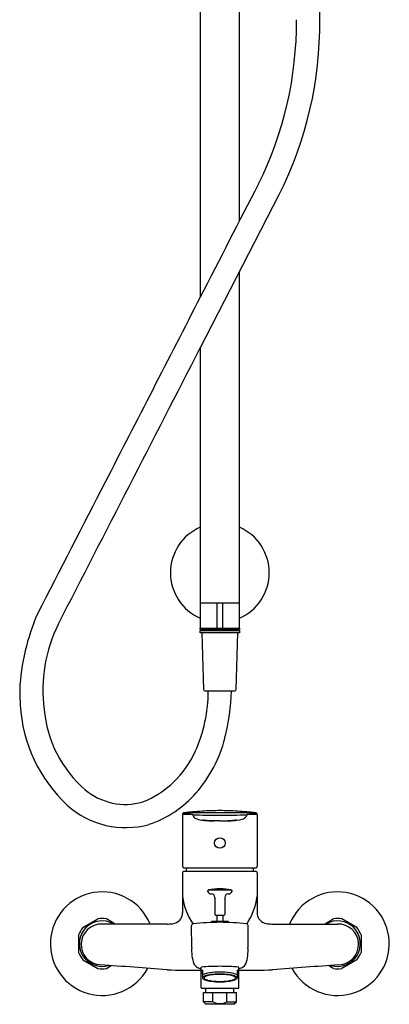
# Model space of a CAD drawing. Units: inches. Extents: x 408.8 to 418.1, y 66 to 119.3.
# Drawn here: x 408.8 to 418.1, y 66 to 90.7 of the extents above; entities that cross this region are included whole.
import ezdxf

# ---------------------------------------------------------------- set-up
doc = ezdxf.new("R2010")
doc.units = ezdxf.units.IN
doc.header["$LTSCALE"] = 0.64311
doc.header["$MEASUREMENT"] = 0
doc.layers.get('0').update_dxf_attribs({"color": 255, "linetype": 'CONTINUOUS'})
doc.layers.get('Defpoints').update_dxf_attribs({"linetype": 'CONTINUOUS'})
doc.styles.get("Standard").update_dxf_attribs({"font": 'txt', "width": 0.8})

msp = doc.modelspace()

# ---------------------------------------------------------------- linework, layer by layer
for p, q in [((413.377, 97.836), (413.377, 83.723)), ((414.361, 85.637), (414.361, 97.836)), ((416.376, 90.681), (416.376, 93.336)), ((413.377, 82.449), (415.355, 86.295)), ((414.361, 75.437), (414.361, 84.363)), ((414.361, 84.363), (414.361, 84.355)), ((413.377, 82.449), (413.377, 75.437)), ((413.377, 76.057), (414.361, 76.057)), ((413.79, 76.047), (413.79, 75.437)), ((413.948, 75.437), (413.948, 76.047)), ((413.377, 75.427), (414.361, 75.427)), ((413.377, 75.388), (413.377, 75.427)), ((414.361, 75.388), (413.377, 75.388)), ((413.377, 75.368), (414.361, 75.368)), ((413.377, 75.309), (413.377, 75.368)), ((414.361, 75.309), (413.377, 75.309)), ((413.42, 75.309), (413.459, 73.89)), ((413.554, 75.388), (413.554, 75.368)), ((414.184, 75.388), (414.184, 75.368)), ((414.28, 73.89), (414.318, 75.309)), ((414.361, 75.427), (414.361, 75.388)), ((414.361, 75.368), (414.361, 75.309)), ((413.498, 73.852), (414.24, 73.852)), ((412.933, 70.755), (412.933, 69.456)), ((414.806, 70.755), (414.806, 69.456)), ((412.975, 69.415), (414.767, 69.415)), ((412.933, 69.285), (412.933, 68.289)), ((414.766, 69.325), (412.972, 69.325)), ((414.806, 69.285), (414.805, 68.289)), ((413.581, 68.861), (414.157, 68.861)), ((413.743, 68.674), (413.743, 68.249)), ((413.995, 68.674), (413.995, 68.249)), ((413.763, 68.229), (413.976, 68.229)), ((413.79, 68.229), (413.79, 68.068)), ((413.948, 68.229), (413.948, 68.068)), ((410.431, 67.915), (410.811, 68.135)), ((412.545, 68.006), (410.918, 68.006)), ((411.245, 68.006), (411.022, 68.135)), ((413.163, 67.42), (413.16, 67.973)), ((414.076, 68.068), (413.662, 68.068)), ((413.662, 68.068), (413.662, 68.043)), ((414.076, 68.068), (414.076, 68.043)), ((414.576, 67.42), (414.578, 67.973)), ((415.194, 68.006), (416.82, 68.006)), ((416.493, 68.006), (416.716, 68.135)), ((417.307, 67.915), (416.927, 68.135)), ((410.326, 67.733), (410.326, 67.294)), ((417.412, 67.733), (417.412, 67.294)), ((410.431, 67.112), (410.811, 66.893)), ((411.022, 66.893), (411.144, 66.963)), ((413.397, 66.407), (413.397, 66.927)), ((414.342, 66.407), (414.342, 66.927)), ((416.716, 66.893), (416.595, 66.963)), ((417.307, 67.112), (416.927, 66.893)), ((413.436, 66.85), (413.436, 66.643)), ((414.302, 66.85), (414.302, 66.643)), ((413.436, 66.643), (413.443, 66.637)), ((414.302, 66.643), (414.295, 66.637)), ((413.416, 66.387), (413.397, 66.407)), ((414.322, 66.387), (413.416, 66.387)), ((413.456, 66.052), (413.456, 66.288)), ((413.456, 66.288), (414.283, 66.288)), ((413.515, 66.288), (413.515, 66.387)), ((413.693, 66.052), (413.693, 66.288)), ((414.045, 66.052), (414.045, 66.288)), ((414.223, 66.288), (414.223, 66.387)), ((414.283, 66.052), (414.283, 66.288)), ((414.322, 66.387), (414.342, 66.407)), ((413.515, 65.993), (413.456, 66.052)), ((413.693, 66.052), (413.456, 66.052)), ((414.223, 65.993), (413.515, 65.993)), ((414.045, 66.052), (414.283, 66.052)), ((414.223, 65.993), (414.283, 66.052))]:
    msp.add_line(p, q)
msp.add_circle((413.869, 70.037), 0.132)
for centre, radius, start, end in [((406.708, 90.619), 9.085, 333.4772, 0.3872), ((406.927, 90.569), 9.449, 333.1137, 0.6807), ((223865.205, -114851.454), 251278.361, 152.7796942, 152.78042215), ((790195.142, -406157.573), 888136.941, 152.779997779, 152.780334482), ((-163861.408, 84578.467), 184731.649, 332.77820918, 332.78062226), ((6876.358, -3247.538), 7270.996, 152.7728628, 152.8020794), ((413.869, 76.815), 1.24, 113.3799, 246.6201), ((413.869, 76.815), 1.24, 293.3797, 66.6205), ((413.8, 76.047), 0.00984, 90, 180), ((413.938, 76.047), 0.00984, 0, 90), ((414.384, 73.585), 5.545, 156.628, 176.9431), ((413.161, 73.869), 3.733, 153.5595, 187.4368), ((413.387, 75.437), 0.00984, 180, 262.5), ((413.468, 75.356), 0.0261, 111.8554, 152.5981), ((413.497, 75.284), 0.104, 88.7953, 111.8554), ((413.869, 74.512), 0.875, 77.8292, 102.1707), ((413.869, 74.584), 0.794, 81.0474, 98.9544), ((413.8, 75.437), 0.00984, 180, 270), ((413.938, 75.437), 0.00984, 270, 0), ((414.241, 75.271), 0.117, 77.3298, 90.9039), ((414.256, 75.338), 0.048, 38.637, 77.3298), ((414.351, 75.437), 0.00993, 276.3706, 359.8325), ((415.529, 73.947), 6.682, 180.5673, 183.8732), ((409.862, 73.854), 3.716, 335.7608, 359.9757), ((413.498, 73.892), 0.0394, 181.5482, 270), ((408.758, 74.002), 5.404, 345.6798, 358.4113), ((414.24, 73.892), 0.0394, 270, 358.4518), ((412.563, 73.703), 3.707, 183.2039, 227.1654), ((412.484, 73.663), 3.038, 185.242, 228.8879), ((410.753, 73.493), 3.346, 318.9728, 345.6798), ((411.028, 73.329), 2.437, 291.8203, 335.7608), ((411.501, 72.585), 1.579, 230.0606, 285.9189), ((411.232, 73.076), 2.71, 288.5338, 318.9728), ((411.501, 72.6), 2.177, 227.944, 285.7977), ((412.972, 70.755), 0.0394, 97.0035, 179.9031), ((412.978, 68.747), 2.008, 84.004, 91.2937), ((413.878, 63.276), 7.573, 93.4521, 96.9055), ((413.092, 85.626), 14.832, 269.5183, 270.3752), ((413.693, 90.25), 19.512, 268.5156, 270.5164), ((413.332, 70.786), 0.15, 195.9021, 214.6043), ((414.358, -107.669), 178.467, 90.15689, 90.37519), ((413.333, 70.787), 0.152, 214.6043, 253.4202), ((413.57, 71.582), 0.982, 253.4202, 263.0781), ((413.873, 63.361), 7.488, 90.0276, 93.4522), ((412.783, 74.828), 4.267, 278.9042, 279.3621), ((413.517, 70.944), 0.34, 257.4871, 264.45), ((413.659, 72.316), 1.72, 263.0781, 269.5135), ((413.796, 72.672), 2.078, 261.1672, 268.1153), ((413.866, 63.361), 7.488, 86.5478, 89.9724), ((413.381, -107.669), 178.467, 89.62484, 89.84313), ((414.045, 90.25), 19.512, 269.4837, 271.4844), ((413.942, 72.672), 2.078, 271.8847, 278.8328), ((414.081, 72.205), 1.609, 272.6473, 282.4446), ((414.221, 70.944), 0.34, 275.55, 282.5129), ((414.955, 74.828), 4.267, 260.6379, 261.0958), ((413.86, 63.276), 7.573, 83.0946, 86.5479), ((414.391, 70.802), 0.172, 282.4446, 326.7413), ((414.423, 70.781), 0.133, 326.7413, 344.2883), ((414.646, 85.626), 14.832, 269.6248, 270.4817), ((414.76, 68.747), 2.008, 88.7063, 95.996), ((414.766, 70.755), 0.0394, 0.0969, 82.9965), ((413.71, 72.782), 2.188, 264.0695, 270.4626), ((412.996, -5.774), 76.372, 89.3449, 89.5135), ((413.926, 75.564), 4.972, 269.3449, 272.6473), ((414.028, 72.782), 2.188, 269.5374, 275.9305), ((412.982, 69.46), 0.0498, 185.405, 240.7845), ((412.973, 69.483), 0.0679, 257.1491, 271.2781), ((413.965, 69.256), 0.945, 170.2953, 175.8309), ((413.773, 69.256), 0.945, 4.1691, 9.7047), ((414.765, 69.483), 0.0679, 268.722, 282.8509), ((414.772, 69.449), 0.0328, 283.6851, 348.4355), ((414.737, 69.456), 0.0688, 348.4355, 359.8399), ((412.972, 69.285), 0.0394, 90, 180.0027), ((414.766, 69.285), 0.0394, 359.9973, 90.0001), ((413.869, 67.466), 1.425, 90, 101.6684), ((413.869, 67.466), 1.425, 78.3316, 90.0001), ((410.916, 67.514), 1.299, 22.2674, 331.5959), ((414.48, 68.892), 1.56, 187.3078, 214.0519), ((413.586, 68.838), 0.0236, 101.6684, 198.5033), ((413.66, 68.863), 0.102, 198.5033, 268.8467), ((413.657, 68.674), 0.0866, 360, 88.8467), ((414.082, 68.674), 0.0866, 91.1533, 180), ((414.078, 68.863), 0.102, 271.1533, 341.4967), ((414.153, 68.838), 0.0236, 341.4967, 78.3316), ((413.258, 68.892), 1.56, 325.9481, 352.7002), ((416.822, 67.514), 1.299, 208.4041, 157.7326), ((410.916, 67.514), 0.63, 80.3641, 99.6359), ((412.633, 68.286), 0.3, 330.0413, 0.456), ((413.763, 68.249), 0.0197, 180, 270.0001), ((413.975, 68.249), 0.0197, 270.3173, 0), ((415.105, 68.286), 0.3, 179.544, 209.9587), ((416.822, 67.514), 0.63, 80.3642, 99.6359), ((410.916, 67.514), 0.63, 140.3641, 159.6359), ((410.916, 67.514), 0.571, 59.5995, 286.9459), ((410.9, 67.494), 0.512, 87.9849, 267.841), ((412.522, 69.846), 1.84, 270.6948, 272.5866), ((412.565, 68.639), 0.633, 273.6604, 285.82), ((412.67, 68.296), 0.274, 284.3723, 324.5643), ((413.199, 67.973), 0.0392, 94.513, 180.1233), ((413.196, 68.021), 0.00858, 199.6586, 284.0052), ((413.985, 59.662), 8.388, 90.7902, 95.3953), ((413.753, 59.662), 8.388, 84.6047, 89.2099), ((414.543, 68.021), 0.00858, 255.9948, 340.3414), ((414.539, 67.973), 0.0392, 359.8767, 85.487), ((415.069, 68.296), 0.274, 215.4357, 255.6278), ((415.173, 68.639), 0.633, 254.18, 266.3397), ((415.216, 69.846), 1.84, 267.4134, 269.3052), ((416.822, 67.514), 0.571, 253.0541, 120.4005), ((416.838, 67.494), 0.512, 272.159, 92.0151), ((416.822, 67.514), 0.63, 20.3642, 39.6359), ((414.326, 67.357), 1.165, 176.8949, 197.3713), ((413.412, 67.357), 1.165, 342.6288, 3.1051), ((410.916, 67.514), 0.63, 200.3641, 219.6359), ((416.822, 67.514), 0.63, 320.3642, 339.6359), ((330.766, -1029.819), 1099.724, 85.735374, 85.822337), ((413.402, 67.105), 0.211, 207.125, 243.986), ((413.425, 67.152), 0.263, 243.986, 263.8673), ((413.921, 59.941), 7.005, 90.4265, 94.2946), ((413.817, 59.941), 7.005, 85.7054, 89.5735), ((414.313, 67.152), 0.263, 276.1327, 296.014), ((414.336, 67.105), 0.211, 296.014, 332.875), ((496.972, -1029.819), 1099.724, 94.177686, 94.264649), ((410.916, 67.514), 0.63, 260.3641, 279.6359), ((413.155, 81.914), 15.067, 267.6809, 270.9194), ((413.428, 66.807), 0.0309, 137.5833, 177.6093), ((413.426, 66.809), 0.0295, 181.3351, 224.3935), ((413.506, 66.722), 0.146, 118.5711, 133.8574), ((413.487, 66.868), 0.115, 224.3935, 243.5853), ((413.684, 66.154), 0.632, 96.6078, 113.14), ((413.461, 66.655), 0.0252, 166.4526, 193.9974), ((413.474, 66.648), 0.0387, 127.6128, 161.8832), ((413.549, 66.55), 0.163, 110.3153, 127.6128), ((413.495, 66.655), 0.02, 144.8813, 210.399), ((413.534, 66.627), 0.068, 133.2962, 144.8813), ((413.622, 66.481), 0.237, 101.4579, 124.4442), ((413.724, 66.048), 0.695, 96.9266, 109.426), ((413.812, 65.698), 1.043, 93.718, 103.1656), ((413.862, 64.966), 1.833, 89.7799, 97.8515), ((413.863, 65.06), 1.692, 89.7924, 97.5742), ((413.868, 65.065), 1.678, 89.962, 94.218), ((413.876, 64.966), 1.833, 82.1485, 90.2202), ((413.875, 65.06), 1.692, 82.4258, 90.2077), ((413.87, 65.065), 1.678, 85.782, 90.0381), ((413.926, 65.698), 1.043, 76.8345, 86.282), ((414.014, 66.048), 0.695, 70.5741, 83.0734), ((414.054, 66.154), 0.632, 66.86, 83.3922), ((414.116, 66.481), 0.237, 55.5558, 78.5421), ((414.189, 66.55), 0.163, 52.3872, 69.6848), ((414.204, 66.627), 0.068, 35.1187, 46.7039), ((414.243, 66.655), 0.02, 329.601, 35.1187), ((414.265, 66.648), 0.0387, 18.1168, 52.3872), ((414.277, 66.655), 0.0252, 346.0026, 13.5474), ((414.232, 66.722), 0.146, 46.1426, 61.4289), ((414.251, 66.868), 0.115, 296.4147, 315.6065), ((414.312, 66.809), 0.0295, 315.6065, 358.6649), ((414.311, 66.807), 0.0309, 2.3907, 42.4168), ((414.583, 81.914), 15.067, 269.0806, 272.3191), ((416.822, 67.514), 0.63, 260.3642, 279.6359), ((413.465, 66.656), 0.0294, 193.9974, 232.9959), ((413.572, 66.797), 0.206, 232.9959, 253.6236), ((413.524, 66.671), 0.0529, 210.399, 240.6104), ((413.632, 66.864), 0.274, 240.6104, 255.7556), ((413.758, 67.428), 0.865, 253.6236, 263.0493), ((413.791, 67.489), 0.918, 255.7556, 263.4105), ((413.867, 68.327), 1.77, 263.0493, 270.0652), ((413.86, 68.089), 1.522, 263.4105, 267.4387), ((413.869, 68.289), 1.723, 267.4387, 270.008), ((413.871, 68.327), 1.77, 269.9347, 276.9507), ((413.869, 68.289), 1.723, 269.9919, 272.5613), ((413.878, 68.089), 1.522, 272.5613, 276.5896), ((413.948, 67.489), 0.918, 276.5896, 284.2444), ((413.981, 67.428), 0.865, 276.9507, 286.3764), ((414.106, 66.864), 0.274, 284.2444, 299.3896), ((414.166, 66.797), 0.206, 286.3764, 307.0042), ((414.215, 66.671), 0.0529, 299.3896, 329.601), ((414.273, 66.656), 0.0294, 307.0042, 346.0026), ((413.875, 66.455), 0.442, 245.6162, 269.175), ((413.863, 66.455), 0.442, 270.8247, 294.3838)]:
    msp.add_arc(centre, radius, start, end)

# ---------------------------------------------------------------- texts
at = {"layer": 'Defpoints'}
for tag, p, s in [('MODELNUMBER', (413.87, 67.517), 'K-5428T-C4'), ('TRADENAME', (413.87, 67.516), 'JULY'), ('PRODUCT', (413.87, 67.514), 'BATH AND SHOWER FAUCET')]:
    msp.add_attdef(tag, p, s, height=0.001, dxfattribs=at)

doc.saveas('drawing.dxf')
